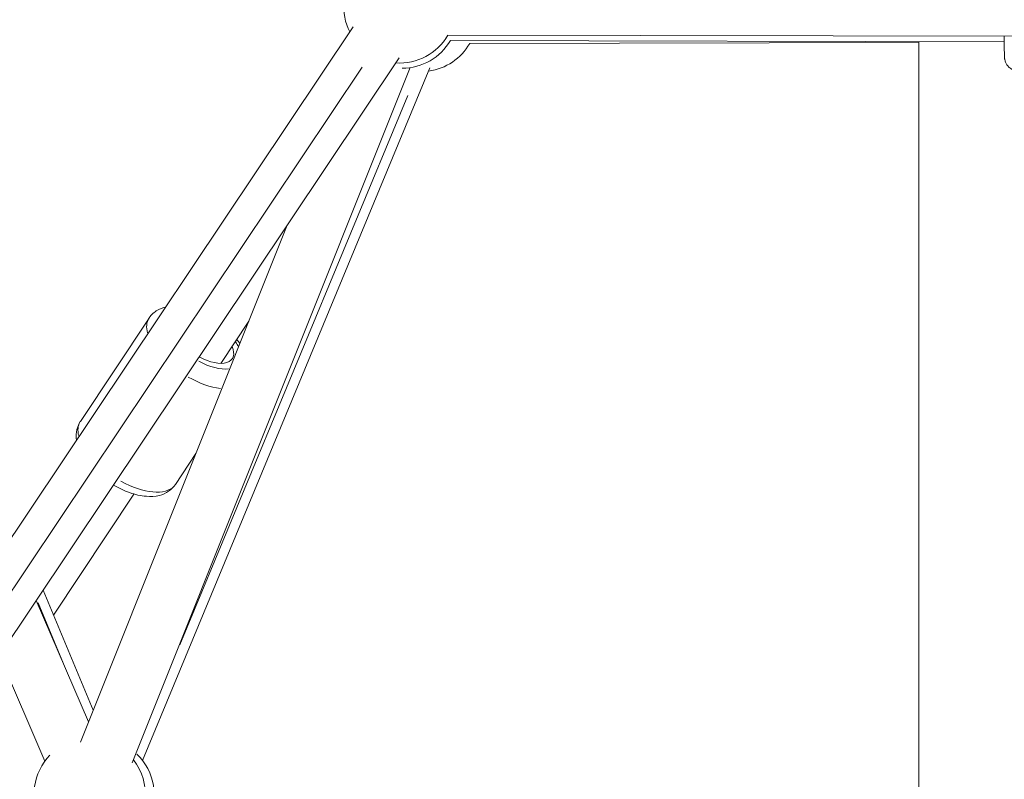
# Model space of a CAD drawing. Units: millimetres. Extents: x 71389 to 92389, y 226908 to 256608.
# Drawn here: x 77048 to 77402, y 235743 to 236016 of the extents above; entities that cross this region are included whole.
import ezdxf

# ---------------------------------------------------------------- set-up
doc = ezdxf.new("R2010")
doc.units = ezdxf.units.MM
doc.header["$MEASUREMENT"] = 0
doc.linetypes.add('Wipeout_Contour', pattern=[1000, 0, -1000])
doc.layers.add('MD_Visible', color=7, linetype='Continuous')
doc.layers.add('MD_Visible Narrow', color=7, linetype='Continuous')
doc.styles.add('GENERATED_STYLE_1', font='arial.ttf')
doc.dimstyles.new('GENERATED_STYLE__1', dxfattribs={"dimtxt": 300, "dimasz": 367.149758, "dimexe": 0.18, "dimexo": 0.625, "dimgap": 0.09, "dimtad": 1, "dimdec": 0, "dimzin": 0, "dimdsep": 46, "dimtxsty": 'GENERATED_STYLE_1', "dimblk": 'ARROWHEAD_5', "dimblk1": 'ARROWHEAD_5', "dimblk2": 'ARROWHEAD_5', "dimcen": 0.09, "dimse1": 1, "dimse2": 1, "dimclrd": 7, "dimclre": 7, "dimclrt": 7, "dimadec": 1, "dimazin": 0, "dimtfac": 1, "dimtdec": 4, "dimtmove": 0, "dimatfit": 3, "dimfxl": 1, "dimtolj": 1, "dimtzin": 0, "dimarcsym": 0})
doc.dimstyles.new('GENERATED_STYLE__2', dxfattribs={"dimtxt": 300, "dimasz": 367.149758, "dimexe": 0.18, "dimexo": 0.625, "dimgap": 0.09, "dimtad": 1, "dimtih": 1, "dimtoh": 1, "dimdec": 0, "dimzin": 0, "dimdsep": 46, "dimtxsty": 'GENERATED_STYLE_1', "dimblk": 'ARROWHEAD_5', "dimblk1": 'ARROWHEAD_5', "dimblk2": 'ARROWHEAD_5', "dimcen": 0.09, "dimse1": 1, "dimse2": 1, "dimclrd": 7, "dimclre": 7, "dimclrt": 7, "dimadec": 1, "dimazin": 0, "dimtfac": 1, "dimtdec": 4, "dimtmove": 0, "dimatfit": 3, "dimfxl": 1, "dimtolj": 1, "dimtzin": 0, "dimarcsym": 0})

# ---------------------------------------------------------------- blocks, each defined once
blk = doc.blocks.new('*D1')
at = {"linetype": 'Continuous', "lineweight": 18}
for points in [[(74610.63, 238779.8), (74510.63, 238406.6), (74710.63, 238406.6)], [(74610.63, 234785.37), (74710.63, 235158.57), (74510.63, 235158.57)]]:
    blk.add_hatch(color=7, dxfattribs=at).paths.add_polyline_path(points)
at = {"color": 7, "linetype": 'Continuous', "lineweight": 18}
for p, q in [((74610.63, 238779.8), (74510.63, 238406.6)), ((74610.63, 238779.8), (74710.63, 238406.6)), ((74710.63, 238406.6), (74510.63, 238406.6)), ((74610.63, 235158.57), (74610.63, 238406.6)), ((74610.63, 234785.37), (74510.63, 235158.57)), ((74510.63, 235158.57), (74710.63, 235158.57)), ((74610.63, 234785.37), (74710.63, 235158.57))]:
    blk.add_line(p, q, dxfattribs=at)
at = {"color": 254, "linetype": 'Wipeout_Contour', "lineweight": 0, "ltscale": 992785.931884}
blk.add_wipeout([(74574.59, 236303.31), (74574.59, 237261.86), (74226.67, 237261.86), (74226.67, 236303.31)], dxfattribs=at)
at = {"color": 7, "lineweight": 18, "insert": (74550.63, 236327.27), "char_height": 300, "attachment_point": 7, "rotation": 90, "style": 'GENERATED_STYLE_1'}
blk.add_mtext('\\A1;{\\pql;\\fArial|b0|i0|c162|p34;4000}', dxfattribs=at)
blk = doc.blocks.new('ARROWHEAD_5')
at = {"linetype": 'Continuous', "lineweight": 0}
blk.add_hatch(color=0, dxfattribs=at).paths.add_polyline_path([(-1, 0.2679), (0, 0), (-1, -0.2679)])
at = {"color": 0, "linetype": 'Continuous', "lineweight": 0}
blk.add_line((0, 0), (-1, 0), dxfattribs=at)
blk = doc.blocks.new('*D3')
at = {"linetype": 'Continuous', "lineweight": 18}
for points in [[(74719.13, 238879.1), (75092.34, 238779.1), (75092.34, 238979.1)], [(80163.03, 238879.1), (79789.83, 238979.1), (79789.83, 238779.1)]]:
    blk.add_hatch(color=7, dxfattribs=at).paths.add_polyline_path(points)
at = {"color": 7, "linetype": 'Continuous', "lineweight": 18}
for p, q in [((74719.13, 238879.1), (75092.34, 238979.1)), ((75092.34, 238979.1), (75092.34, 238779.1)), ((80163.03, 238879.1), (79789.83, 238979.1)), ((79789.83, 238779.1), (79789.83, 238979.1)), ((74719.13, 238879.1), (75092.34, 238779.1)), ((75092.34, 238879.1), (79789.83, 238879.1)), ((80163.03, 238879.1), (79789.83, 238779.1))]:
    blk.add_line(p, q, dxfattribs=at)
at = {"color": 254, "linetype": 'Wipeout_Contour', "lineweight": 0, "ltscale": 1005273.514603323}
blk.add_wipeout([(76961.81, 238915.14), (77920.35, 238915.14), (77920.35, 239263.05), (76961.81, 239263.05)], dxfattribs=at)
at = {"color": 7, "lineweight": 18, "insert": (76985.77, 238939.1), "char_height": 300, "attachment_point": 7, "style": 'GENERATED_STYLE_1'}
blk.add_mtext('\\A1;{\\pql;\\fArial|b0|i0|c162|p34;5450}', dxfattribs=at)

msp = doc.modelspace()

# ---------------------------------------------------------------- linework, layer by layer
at = {"layer": 'MD_Visible', "color": 7, "linetype": 'Continuous', "lineweight": 18}
for p, q in [((77167.87, 236013.32), (77001.53, 235764.93)), ((77201.8, 236010.31), (77671.92, 236009.59)), ((77401.87, 236007.98), (77202.87, 236008.45)), ((77209.79, 236007.34), (77371.23, 236007.72)), ((77371.23, 235472.77), (77371.23, 236008.05)), ((77184.49, 236002.19), (77018.15, 235753.8)), ((77188.42, 235998.7), (77088.5, 235748.95)), ((77092.22, 235749.84), (77195.51, 235998.61)), ((77144.22, 235942.07), (77069.93, 235756.38)), ((77069.88, 235871.64), (77094.56, 235908.75)), ((77120.35, 235892.46), (77130.44, 235907.61)), ((77104.01, 235848.93), (77111.41, 235860.05)), ((77060.22, 235802.07), (77089.14, 235845.53)), ((77056.47, 235811.02), (77074.53, 235767.89)), ((77072.85, 235763.69), (77053.98, 235807.31)), ((77057.16, 235749.6), (77040.74, 235787.54))]:
    msp.add_line(p, q, dxfattribs=at)
for centre, start, end in [((77184.6, 236020.33), 143.0381, 206.1911), ((77184.6, 236020.33), 266.1911, 329.9227), ((77185.57, 236018.5), 269.8882, 329.864), ((77192.44, 236017.3), 277.4509, 330.136), ((77073.21, 235737.68), 135.4612, 208.2294), ((77073.21, 235737.68), 312.3403, 38.193), ((77076.34, 235737.68), 331.6585, 46.2979)]:
    msp.add_arc(centre, 20, start, end, dxfattribs=at)
msp.add_ellipse((77114.05, 235901.03), major_axis=(-10.41, 6.92), ratio=0.486225, start_param=1.749427, end_param=3.785094, dxfattribs=at)
for points, knots in [([(77407, 235997.47), (77406.46, 235997.47), (77405.93, 235997.56), (77405.47, 235997.71), (77404.96, 235997.87), (77404.54, 235998.1), (77404.2, 235998.33), (77403.76, 235998.63), (77403.46, 235998.92), (77403.24, 235999.18), (77402.9, 235999.57), (77402.72, 235999.88), (77402.59, 236000.12), (77402.38, 236000.52), (77402.3, 236000.76), (77402.24, 236000.95), (77402.17, 236001.17), (77402.14, 236001.31), (77402.11, 236001.43), (77402.08, 236001.56), (77402.07, 236001.66), (77402.05, 236001.73), (77402.03, 236001.86), (77402.02, 236001.94), (77402.02, 236002.02), (77402, 236002.2), (77401.99, 236002.32), (77401.98, 236002.46), (77401.95, 236002.95), (77401.93, 236003.52), (77401.92, 236004.34), (77401.91, 236004.57), (77401.91, 236004.8), (77401.9, 236005.05), (77401.9, 236005.31), (77401.89, 236005.58), (77401.89, 236005.86), (77401.89, 236006.15), (77401.88, 236006.44), (77401.88, 236006.76), (77401.88, 236007.06), (77401.87, 236007.39), (77401.87, 236007.72), (77401.86, 236008.43), (77401.86, 236009.2), (77401.85, 236010)], [0, 0, 0, 0, 1, 1, 1, 2, 2, 2, 3, 3, 3, 4, 4, 4, 5, 5, 5, 6, 6, 6, 7, 7, 7, 8, 8, 8, 9, 9, 9, 10, 10, 10, 11, 11, 11, 12, 12, 12, 13, 13, 13, 14, 14, 14, 15, 15, 15, 15]), ([(77100.47, 235912.67), (77099.49, 235912.44), (77098.52, 235912.09), (77097.59, 235911.56), (77096.46, 235910.91), (77095.4, 235909.98), (77094.62, 235908.84), (77094.6, 235908.81), (77094.58, 235908.78), (77094.56, 235908.75)], [0, 0, 0, 0, 1, 1, 1, 2, 2, 2, 3, 3, 3, 3]), ([(77068.5, 235864.93), (77068.36, 235865.85), (77068.34, 235866.8), (77068.46, 235867.76), (77068.62, 235869.06), (77069.07, 235870.39), (77069.82, 235871.55), (77069.84, 235871.58), (77069.9, 235871.61), (77069.92, 235871.64)], [0, 0, 0, 0, 1, 1, 1, 2, 2, 2, 3, 3, 3, 3]), ([(77104.01, 235848.93), (77103.37, 235847.97), (77102.53, 235847.14), (77101.6, 235846.51), (77100.56, 235845.8), (77099.42, 235845.34), (77098.28, 235845.05), (77096.73, 235844.66), (77095.16, 235844.59), (77093.58, 235844.71), (77091.59, 235844.86), (77089.58, 235845.33), (77087.57, 235846.03), (77085.59, 235846.73), (77083.63, 235847.65), (77081.74, 235848.76)], [0, 0, 0, 0, 1, 1, 1, 2, 2, 2, 3, 3, 3, 4, 4, 4, 5, 5, 5, 5])]:
    msp.add_open_spline(points, degree=3, knots=knots, dxfattribs=at)
msp.add_open_spline([(77127.21, 235899.55), (77126.86, 235900.07), (77126.49, 235900.58), (77126.09, 235901.07)], degree=3, dxfattribs=at)
at = {"layer": 'MD_Visible Narrow', "color": 7, "linetype": 'Continuous', "lineweight": 18}
for p, q in [((77171.13, 235998.85), (77020.33, 235773.67)), ((77187.54, 235988.63), (77105.65, 235791.41)), ((77063.87, 235784.49), (77054.7, 235806.4))]:
    msp.add_line(p, q, dxfattribs=at)
for centre, major_axis, ratio, start_param, end_param in [((77184.6, 236020.33), (-16.62, 11.13), 0.486224, 3.147917, 3.261758), ((77111.63, 235897.39), (-17.07, 11.35), 0.486225, 0.026005, 0.494099), ((77114.05, 235901.03), (-12.91, 8.59), 0.486225, 3.830615, 4.001653), ((77114.05, 235901.03), (-12.91, 8.59), 0.486225, 1.761827, 2.617481), ((77111.63, 235897.39), (-17.07, 11.35), 0.486225, 1.71505, 2.379906), ((77086.94, 235860.29), (-17.07, 11.35), 0.486225, 0.025334, 0.481337), ((77086.94, 235860.29), (-17.07, 11.35), 0.486225, 1.744968, 3.068086)]:
    msp.add_ellipse(centre, major_axis=major_axis, ratio=ratio, start_param=start_param, end_param=end_param, dxfattribs=at)

# ---------------------------------------------------------------- next in the draw order: dimensions: what is measured, and where the dimension line sits
at = {"color": 7, "linetype": 'Continuous', "lineweight": 18}
dim = msp.add_linear_dim(base=(74610.63, 238779.8), p1=(77457.11, 234785.37), p2=(77441.08, 238779.8), angle=90, text='4000', dimstyle='GENERATED_STYLE__1', dxfattribs=at)
dim.commit()
dim.dimension.update_dxf_attribs({"geometry": '*D1', "text_midpoint": (74400.63, 236784.68), "dimtype": 160, "text_rotation": 90})

# ---------------------------------------------------------------- next in the draw order: dimensions: what is measured, and where the dimension line sits
dim = msp.add_linear_dim(base=(80163.03, 238879.1), p1=(74719.13, 234785.37), p2=(80163.03, 234785.37), text='5450', dimstyle='GENERATED_STYLE__2', dxfattribs=at)
dim.commit()
dim.dimension.update_dxf_attribs({"geometry": '*D3', "text_midpoint": (77443.18, 239089.1), "dimtype": 160})

doc.saveas('drawing.dxf')
